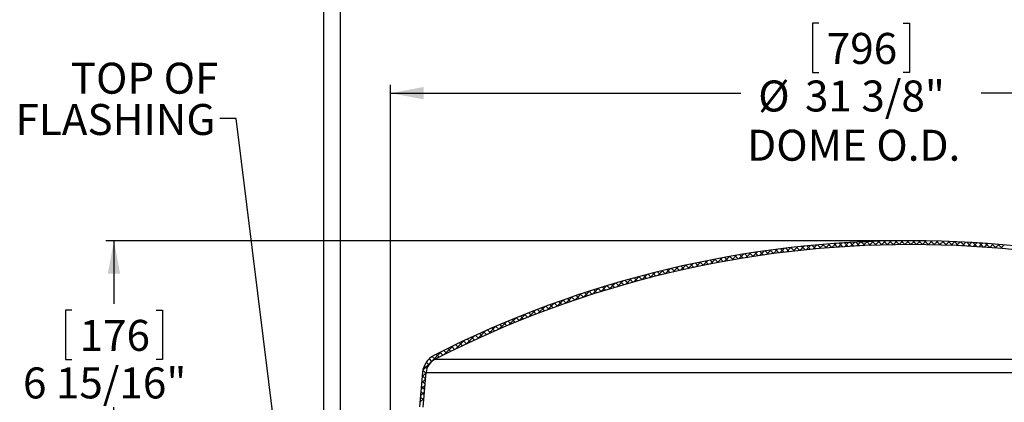
# Paper-space layout 'Layout1' of a CAD drawing. Extents: x 2 to 154, y 1 to 99.
# Drawn here: x 54 to 83, y 53 to 64 of the extents above; entities that cross this region are included whole.
import ezdxf

# ---------------------------------------------------------------- set-up
doc = ezdxf.new("R2010")
doc.units = 0
doc.linetypes.add('SLD-SOLID', pattern=[0])
doc.layers.get('0').update_dxf_attribs({"linetype": 'CONTINUOUS'})
doc.styles.add('SLDTEXTSTYLE1', font='GOTHIC.TTF', dxfattribs={"width": 0.913})
doc.styles.get("Standard").update_dxf_attribs({"font": 'GOTHIC.TTF'})
doc.dimstyles.new('SLDDIMSTYLE2', dxfattribs={"dimtxt": 0.9375, "dimasz": 1, "dimexe": 0, "dimexo": 0.0625, "dimgap": 0.234375, "dimtad": 0, "dimtih": 1, "dimtoh": 1, "dimrnd": 1e-09, "dimzin": 12, "dimtxsty": 'SLDTEXTSTYLE1', "dimsah": 1, "dimcen": 0.09, "dimazin": 3, "dimtfac": 1, "dimtofl": 0, "dimtmove": 0, "dimatfit": 3, "dimtolj": 1, "dimtzin": 12})
doc.dimstyles.new('SLDDIMSTYLE3', dxfattribs={"dimtxt": 0.9375, "dimasz": 1, "dimexe": 0, "dimexo": 0.0625, "dimgap": 0.234375, "dimtad": 0, "dimtih": 1, "dimtoh": 1, "dimrnd": 1e-09, "dimzin": 12, "dimtxsty": 'SLDTEXTSTYLE1', "dimsah": 1, "dimcen": 0.09, "dimazin": 3, "dimtfac": 1, "dimtofl": 0, "dimtmove": 0, "dimatfit": 3, "dimtolj": 1, "dimtzin": 12})
doc.dimstyles.new('SLDDIMSTYLE5', dxfattribs={"dimtxt": 0.9375, "dimasz": 1, "dimexe": 0, "dimexo": 0.0625, "dimgap": 0.234375, "dimtad": 0, "dimtih": 1, "dimtoh": 1, "dimrnd": 1e-09, "dimzin": 12, "dimtxsty": 'SLDTEXTSTYLE1', "dimsah": 1, "dimcen": 0.09, "dimazin": 3, "dimtfac": 1, "dimtofl": 0, "dimtmove": 0, "dimatfit": 3, "dimtolj": 1, "dimtzin": 12})
doc.dimstyles.new('SLDDIMSTYLE6', dxfattribs={"dimtxt": 0.9375, "dimasz": 1, "dimexe": 0, "dimexo": 0.0625, "dimgap": 0.234375, "dimtad": 0, "dimtih": 1, "dimtoh": 1, "dimrnd": 1e-09, "dimzin": 12, "dimtxsty": 'SLDTEXTSTYLE1', "dimsah": 1, "dimcen": 0.09, "dimazin": 3, "dimtfac": 1, "dimtdec": 3, "dimtofl": 0, "dimtmove": 0, "dimatfit": 3, "dimtolj": 1, "dimtzin": 12})
doc.dimstyles.new('SLDDIMSTYLE8', dxfattribs={"dimtxt": 0, "dimasz": 1, "dimexe": 0, "dimexo": 0.0625, "dimgap": 0, "dimtad": 0, "dimtih": 1, "dimtoh": 1, "dimdec": 0, "dimrnd": 1e-09, "dimzin": 0, "dimtxsty": 'STANDARD', "dimsah": 1, "dimcen": 0.09, "dimazin": 3, "dimtfac": 1, "dimtdec": 0, "dimtofl": 0, "dimtmove": 0, "dimatfit": 3, "dimtolj": 1, "dimtzin": 0})

# ---------------------------------------------------------------- blocks, each defined once
blk = doc.blocks.new('_D_6')
at = {"color": 7, "linetype": 'SLD-SOLID'}
for p, q in [((76.926, 77.527), (76.736, 77.527)), ((76.736, 77.527), (76.736, 76.037)), ((79.48, 77.527), (79.67, 77.527)), ((79.67, 77.527), (79.67, 76.037)), ((76.736, 76.037), (76.926, 76.037)), ((79.67, 76.037), (79.48, 76.037)), ((62.751, 49.566), (62.751, 75.662)), ((98.251, 49.566), (98.251, 75.662)), ((62.751, 75.412), (75.607, 75.412)), ((98.251, 75.412), (85.395, 75.412))]:
    blk.add_line(p, q, dxfattribs=at)
for points in [[(62.751, 75.412), (63.751, 75.225), (63.751, 75.6)], [(98.251, 75.412), (97.251, 75.6), (97.251, 75.225)]]:
    blk.add_solid(points, dxfattribs=at)
at = {"color": 7, "linetype": 'SLD-SOLID', "char_height": 0.9375, "attachment_point": 1, "style": 'SLDTEXTSTYLE1'}
for s, insert in [('905', (77.164, 77.235, 2.282)), ('35 5/8"', (75.798, 75.795, 2.282)), ('%%p', (80.954, 75.795, 2.282)), (' 1/16"', (81.848, 75.795, 2.282)), ('CURB CAP I.D.', (76.209, 74.305, 2.282))]:
    blk.add_mtext(s, dxfattribs=dict(at, insert=insert))
blk = doc.blocks.new('_D_7')
at = {"color": 7, "linetype": 'SLD-SOLID'}
for p, q in [((80.376, 57.681), (56.149, 57.681)), ((56.399, 57.681), (56.399, 55.767)), ((55.122, 55.577), (54.932, 55.577)), ((54.932, 55.577), (54.932, 54.087)), ((57.676, 55.577), (57.866, 55.577)), ((57.866, 55.577), (57.866, 54.087)), ((54.932, 54.087), (55.122, 54.087)), ((57.866, 54.087), (57.676, 54.087)), ((56.399, 50.734), (56.399, 52.647)), ((62.461, 50.734), (56.149, 50.734))]:
    blk.add_line(p, q, dxfattribs=at)
for points in [[(56.399, 57.681), (56.212, 56.681), (56.587, 56.681)], [(56.399, 50.734), (56.587, 51.734), (56.212, 51.734)]]:
    blk.add_solid(points, dxfattribs=at)
at = {"color": 7, "linetype": 'SLD-SOLID', "char_height": 0.9375, "attachment_point": 1, "style": 'SLDTEXTSTYLE1'}
for s, insert in [('176', (55.36, 55.285, 2.282)), ('6 15/16"', (53.647, 53.845, 2.282))]:
    blk.add_mtext(s, dxfattribs=dict(at, insert=insert))
blk = doc.blocks.new('_D_8')
at = {"color": 7, "linetype": 'SLD-SOLID'}
for p, q in [((77.099, 70.517), (76.909, 70.517)), ((76.909, 70.517), (76.909, 69.027)), ((79.652, 70.517), (79.843, 70.517)), ((79.843, 70.517), (79.843, 69.027)), ((76.909, 69.027), (77.099, 69.027)), ((79.843, 69.027), (79.652, 69.027)), ((63.251, 49.566), (63.251, 68.652)), ((97.751, 49.566), (97.751, 68.652)), ((63.251, 68.402), (75.78, 68.402)), ((97.751, 68.402), (85.223, 68.402))]:
    blk.add_line(p, q, dxfattribs=at)
for points in [[(63.251, 68.402), (64.251, 68.215), (64.251, 68.59)], [(97.751, 68.402), (96.751, 68.59), (96.751, 68.215)]]:
    blk.add_solid(points, dxfattribs=at)
at = {"color": 7, "linetype": 'SLD-SOLID', "char_height": 0.9375, "attachment_point": 1, "style": 'SLDTEXTSTYLE1'}
for s, insert in [('873', (77.337, 70.225, 2.282)), ('34 3/8"', (75.97, 68.784, 2.282)), ('%%p', (81.127, 68.784, 2.282)), ('1/16"', (82.02, 68.784, 2.282)), ('CURB O.D.', (77.32, 67.295, 2.282))]:
    blk.add_mtext(s, dxfattribs=dict(at, insert=insert))
blk = doc.blocks.new('_D_9')
at = {"color": 7, "linetype": 'SLD-SOLID'}
for p, q in [((77.722, 64.262), (77.532, 64.262)), ((77.532, 64.262), (77.532, 62.772)), ((80.275, 64.262), (80.465, 64.262)), ((80.465, 64.262), (80.465, 62.772)), ((77.532, 62.772), (77.722, 62.772)), ((80.465, 62.772), (80.275, 62.772)), ((64.767, 51.037), (64.767, 62.397)), ((96.236, 51.037), (96.236, 62.397)), ((64.767, 62.147), (75.363, 62.147)), ((96.236, 62.147), (82.634, 62.147))]:
    blk.add_line(p, q, dxfattribs=at)
for points in [[(64.767, 62.147), (65.767, 61.96), (65.767, 62.335)], [(96.236, 62.147), (95.236, 62.335), (95.236, 61.96)]]:
    blk.add_solid(points, dxfattribs=at)
at = {"color": 7, "linetype": 'SLD-SOLID', "char_height": 0.9375, "attachment_point": 1, "style": 'SLDTEXTSTYLE1'}
for s, insert in [('796', (77.96, 63.97, 2.282)), ('%%c', (75.886, 62.53, 2.282)), ('31 3/8"', (77.301, 62.53, 2.282)), ('DOME O.D.', (75.553, 61.04, 2.282))]:
    blk.add_mtext(s, dxfattribs=dict(at, insert=insert))
blk = doc.blocks.new('SW_NOTE_5')
at = {"color": 0, "linetype": 'CONTINUOUS', "char_height": 0.9375, "attachment_point": 3, "style": 'SLDTEXTSTYLE1'}
for s, insert in [('TOP OF ', (-0.042, 1.687)), ('FLASHING', (-0.129, 0.437))]:
    blk.add_mtext(s, dxfattribs=dict(at, insert=insert))

psp = doc.layouts.get("Layout1")

# ---------------------------------------------------------------- linework, layer by layer
at = {"color": 7, "linetype": 'SLD-SOLID'}
for p, q in [((77.076, 57.495), (76.943, 57.363)), ((77.037, 57.491), (77.143, 57.385)), ((77.273, 57.516), (77.142, 57.385)), ((77.197, 57.508), (77.303, 57.401)), ((77.47, 57.536), (77.339, 57.405)), ((77.357, 57.525), (77.464, 57.417)), ((77.518, 57.54), (77.626, 57.433)), ((77.664, 57.554), (77.535, 57.424)), ((77.68, 57.555), (77.788, 57.447)), ((77.858, 57.57), (77.73, 57.442)), ((77.843, 57.569), (77.951, 57.461)), ((78.05, 57.586), (77.923, 57.458)), ((78.006, 57.583), (78.115, 57.474)), ((78.241, 57.6), (78.115, 57.474)), ((78.171, 57.595), (78.28, 57.486)), ((78.431, 57.613), (78.305, 57.487)), ((78.336, 57.607), (78.445, 57.497)), ((78.62, 57.625), (78.495, 57.5)), ((78.501, 57.618), (78.612, 57.507)), ((78.668, 57.628), (78.779, 57.517)), ((78.807, 57.636), (78.683, 57.511)), ((78.836, 57.637), (78.947, 57.526)), ((78.993, 57.645), (78.87, 57.522)), ((79.004, 57.646), (79.116, 57.533)), ((79.178, 57.653), (79.056, 57.531)), ((79.173, 57.653), (79.286, 57.54)), ((79.362, 57.66), (79.241, 57.539)), ((79.343, 57.66), (79.456, 57.547)), ((79.545, 57.666), (79.424, 57.546)), ((79.514, 57.666), (79.628, 57.552)), ((79.727, 57.671), (79.607, 57.551)), ((79.686, 57.67), (79.8, 57.556)), ((79.907, 57.675), (79.788, 57.556)), ((79.859, 57.674), (79.974, 57.56)), ((80.087, 57.678), (79.968, 57.559)), ((80.033, 57.677), (80.148, 57.562)), ((80.266, 57.68), (80.148, 57.562)), ((80.207, 57.68), (80.323, 57.563)), ((80.443, 57.681), (80.326, 57.563)), ((80.383, 57.681), (80.5, 57.564)), ((80.62, 57.681), (80.503, 57.564)), ((80.56, 57.681), (80.677, 57.563)), ((80.796, 57.68), (80.679, 57.563)), ((80.737, 57.68), (80.855, 57.562)), ((80.97, 57.677), (80.855, 57.562)), ((80.916, 57.678), (81.035, 57.559)), ((81.144, 57.674), (81.029, 57.56)), ((81.095, 57.675), (81.215, 57.556)), ((81.317, 57.67), (81.202, 57.556)), ((81.276, 57.671), (81.396, 57.551)), ((81.489, 57.666), (81.375, 57.552)), ((81.458, 57.666), (81.579, 57.546)), ((81.66, 57.66), (81.547, 57.547)), ((81.641, 57.66), (81.762, 57.539)), ((81.83, 57.653), (81.717, 57.54)), ((81.825, 57.653), (81.947, 57.531)), ((81.999, 57.646), (81.887, 57.533)), ((82.01, 57.645), (82.133, 57.522)), ((82.167, 57.637), (82.056, 57.526)), ((82.196, 57.636), (82.32, 57.511)), ((82.335, 57.628), (82.224, 57.517)), ((82.383, 57.625), (82.508, 57.5)), ((82.501, 57.618), (82.391, 57.507)), ((82.667, 57.607), (82.557, 57.497)), ((82.572, 57.613), (82.698, 57.487)), ((82.832, 57.595), (82.723, 57.486)), ((82.762, 57.6), (82.888, 57.474)), ((82.997, 57.583), (82.888, 57.474)), ((82.953, 57.586), (83.08, 57.458)), ((83.16, 57.569), (83.052, 57.461)), ((83.145, 57.57), (83.273, 57.442)), ((83.323, 57.555), (83.215, 57.447)), ((75.015, 57.202), (74.87, 57.058)), ((75.026, 57.204), (75.127, 57.103)), ((75.229, 57.239), (75.085, 57.096)), ((75.177, 57.23), (75.278, 57.129)), ((75.44, 57.274), (75.298, 57.132)), ((75.328, 57.256), (75.43, 57.154)), ((75.48, 57.28), (75.582, 57.178)), ((75.65, 57.307), (75.51, 57.167)), ((75.633, 57.305), (75.735, 57.202)), ((75.859, 57.339), (75.719, 57.2)), ((75.786, 57.328), (75.889, 57.225)), ((76.065, 57.369), (75.927, 57.231)), ((75.94, 57.351), (76.043, 57.247)), ((76.095, 57.373), (76.198, 57.269)), ((76.271, 57.397), (76.134, 57.26)), ((76.25, 57.394), (76.354, 57.29)), ((76.474, 57.424), (76.338, 57.288)), ((76.406, 57.415), (76.51, 57.311)), ((76.676, 57.449), (76.541, 57.315)), ((76.563, 57.435), (76.668, 57.33)), ((76.72, 57.454), (76.825, 57.349)), ((76.877, 57.473), (76.743, 57.339)), ((76.878, 57.473), (76.984, 57.367)), ((73.465, 56.89), (73.309, 56.733)), ((73.693, 56.941), (73.538, 56.786)), ((73.553, 56.91), (73.651, 56.812)), ((73.697, 56.942), (73.796, 56.843)), ((73.918, 56.989), (73.766, 56.837)), ((73.843, 56.973), (73.941, 56.875)), ((73.988, 57.004), (74.087, 56.905)), ((74.142, 57.036), (73.991, 56.885)), ((74.135, 57.035), (74.234, 56.935)), ((74.363, 57.081), (74.214, 56.931)), ((74.282, 57.064), (74.381, 56.965)), ((74.429, 57.094), (74.529, 56.994)), ((74.582, 57.123), (74.435, 56.975)), ((74.578, 57.122), (74.678, 57.022)), ((74.8, 57.164), (74.653, 57.017)), ((74.726, 57.15), (74.827, 57.05)), ((74.876, 57.177), (74.977, 57.077)), ((72.29, 56.598), (72.123, 56.432)), ((72.277, 56.595), (72.372, 56.499)), ((72.53, 56.662), (72.366, 56.497)), ((72.416, 56.632), (72.512, 56.536)), ((72.556, 56.669), (72.652, 56.572)), ((72.767, 56.722), (72.605, 56.56)), ((72.697, 56.705), (72.793, 56.608)), ((72.838, 56.74), (72.935, 56.644)), ((73.002, 56.781), (72.842, 56.621)), ((72.98, 56.775), (73.077, 56.678)), ((73.235, 56.836), (73.077, 56.678)), ((73.122, 56.81), (73.219, 56.712)), ((73.265, 56.843), (73.363, 56.746)), ((73.409, 56.877), (73.506, 56.779)), ((71.299, 56.315), (71.123, 56.138)), ((71.314, 56.32), (71.408, 56.226)), ((71.552, 56.39), (71.378, 56.217)), ((71.45, 56.36), (71.544, 56.266)), ((71.587, 56.401), (71.681, 56.306)), ((71.801, 56.463), (71.629, 56.291)), ((71.724, 56.441), (71.818, 56.346)), ((71.861, 56.48), (71.956, 56.385)), ((72.047, 56.532), (71.878, 56.363)), ((71.999, 56.519), (72.094, 56.424)), ((72.138, 56.557), (72.233, 56.462)), ((70.522, 56.068), (70.336, 55.882)), ((70.377, 56.02), (70.469, 55.927)), ((70.509, 56.064), (70.602, 55.971)), ((70.785, 56.154), (70.602, 55.971)), ((70.642, 56.108), (70.735, 56.015)), ((70.776, 56.151), (70.869, 56.058)), ((71.044, 56.236), (70.864, 56.057)), ((70.91, 56.194), (71.003, 56.101)), ((71.044, 56.236), (71.137, 56.143)), ((71.179, 56.278), (71.272, 56.185)), ((69.463, 55.696), (69.554, 55.605)), ((69.71, 55.786), (69.513, 55.59)), ((69.592, 55.743), (69.684, 55.652)), ((69.722, 55.791), (69.813, 55.699)), ((69.985, 55.885), (69.792, 55.692)), ((69.852, 55.837), (69.943, 55.746)), ((69.982, 55.884), (70.074, 55.792)), ((70.256, 55.978), (70.066, 55.789)), ((70.113, 55.929), (70.205, 55.837)), ((70.245, 55.975), (70.337, 55.883)), ((68.856, 55.463), (68.646, 55.253)), ((68.698, 55.4), (68.788, 55.31)), ((68.825, 55.451), (68.915, 55.36)), ((69.146, 55.576), (68.941, 55.371)), ((68.951, 55.501), (69.042, 55.41)), ((69.079, 55.55), (69.169, 55.46)), ((69.206, 55.599), (69.297, 55.508)), ((69.43, 55.684), (69.23, 55.483)), ((69.335, 55.648), (69.425, 55.557)), ((68.26, 55.22), (68.039, 55)), ((68.073, 55.141), (68.162, 55.052)), ((68.197, 55.194), (68.287, 55.105)), ((68.322, 55.246), (68.411, 55.157)), ((68.561, 55.345), (68.346, 55.13)), ((68.447, 55.298), (68.536, 55.208)), ((68.572, 55.349), (68.662, 55.259)), ((67.316, 54.807), (67.076, 54.566)), ((67.337, 54.816), (67.426, 54.728)), ((67.638, 54.952), (67.405, 54.719)), ((67.459, 54.872), (67.547, 54.783)), ((67.581, 54.926), (67.669, 54.838)), ((67.703, 54.981), (67.792, 54.892)), ((67.953, 55.09), (67.726, 54.863)), ((67.826, 55.035), (67.915, 54.946)), ((67.949, 55.088), (68.038, 54.999)), ((66.736, 54.534), (66.823, 54.446)), ((66.986, 54.653), (66.738, 54.405)), ((66.855, 54.591), (66.943, 54.504)), ((66.975, 54.648), (67.063, 54.56)), ((67.095, 54.705), (67.183, 54.617)), ((67.216, 54.761), (67.304, 54.673)), ((66.298, 54.318), (65.742, 53.763)), ((66.145, 54.241), (66.232, 54.154)), ((66.262, 54.301), (66.349, 54.214)), ((66.38, 54.36), (66.467, 54.272)), ((66.647, 54.491), (66.39, 54.234)), ((66.498, 54.418), (66.586, 54.331)), ((66.617, 54.476), (66.704, 54.389)), ((65.847, 54.009), (65.926, 53.929)), ((65.929, 54.103), (66.009, 54.023)), ((66.029, 54.18), (66.115, 54.095)), ((65.734, 53.701), (65.642, 52.657)), ((65.841, 53.685), (65.722, 53.566)), ((65.742, 53.76), (65.839, 53.663)), ((65.75, 52.647), (65.841, 53.692)), ((65.783, 53.896), (65.867, 53.812)), ((65.824, 53.491), (65.705, 53.372)), ((65.711, 53.438), (65.81, 53.338)), ((65.725, 53.6), (65.825, 53.501)), ((65.79, 53.104), (65.671, 52.985)), ((65.682, 53.113), (65.782, 53.013)), ((65.807, 53.297), (65.688, 53.179)), ((65.697, 53.275), (65.796, 53.176)), ((65.773, 52.91), (65.654, 52.791)), ((65.668, 52.95), (65.768, 52.85))]:
    psp.add_line(p, q, dxfattribs=at)
at = {"color": 8, "linetype": 'SLD-SOLID'}
for p, q in [((66.112, 54.093), (94.891, 54.093)), ((65.841, 53.692), (95.162, 53.692))]:
    psp.add_line(p, q, dxfattribs=at)
at = {"color": 7, "linetype": 'SLD-SOLID'}
for centre, radius, start, end in [((80.501, 25.999), 31.682, 62.908, 117.092), ((80.501, 25.999), 31.565, 62.878, 117.122), ((66.359, 53.646), 0.627, 117.092, 175), ((66.339, 53.648), 0.5, 117.122, 175)]:
    psp.add_arc(centre, radius, start, end, dxfattribs=at)

# ---------------------------------------------------------------- block references
at = {"color": 7, "linetype": 'CONTINUOUS'}
psp.add_blockref('SW_NOTE_5', (59.6, 61.382), dxfattribs=at)

# ---------------------------------------------------------------- dimensions: what is measured, and where the dimension line sits
at = {"color": 7, "linetype": 'SLD-SOLID'}
for base, p1, p2, text, dimstyle, picture, middle in [((98.251, 75.412), (62.751, 49.441), (98.251, 49.441), '<> %%p 1/16"\\PCURB CAP I.D.', 'SLDDIMSTYLE3', '_D_6', (80.501, 75.412)), ((97.751, 68.402), (63.251, 49.441), (97.751, 49.441), '<> %%p1/16"\\PCURB O.D.', 'SLDDIMSTYLE6', '_D_8', (80.501, 68.402)), ((64.767, 62.147), (96.236, 50.912), (64.767, 50.912), '%%c<>\\PDOME O.D.', 'SLDDIMSTYLE2', '_D_9', (78.999, 62.147))]:
    dim = psp.add_linear_dim(base=base, p1=p1, p2=p2, text=text, dimstyle=dimstyle, dxfattribs=at)
    dim.commit()
    dim.dimension.update_dxf_attribs({"geometry": picture, "text_midpoint": middle, "dimtype": 160})
dim = psp.add_linear_dim(base=(56.399, 50.734), p1=(80.501, 57.681), p2=(62.586, 50.734), angle=90, dimstyle='SLDDIMSTYLE5', dxfattribs=at)
dim.commit()
dim.dimension.update_dxf_attribs({"geometry": '_D_7', "text_midpoint": (56.399, 54.207), "dimtype": 160})

# ---------------------------------------------------------------- leaders
at = {"color": 7, "linetype": 'CONTINUOUS'}
psp.add_leader([(61.418, 50.733), (60.1, 61.382), (59.6, 61.382)], dimstyle='SLDDIMSTYLE8', dxfattribs=at)

doc.saveas('drawing.dxf')
